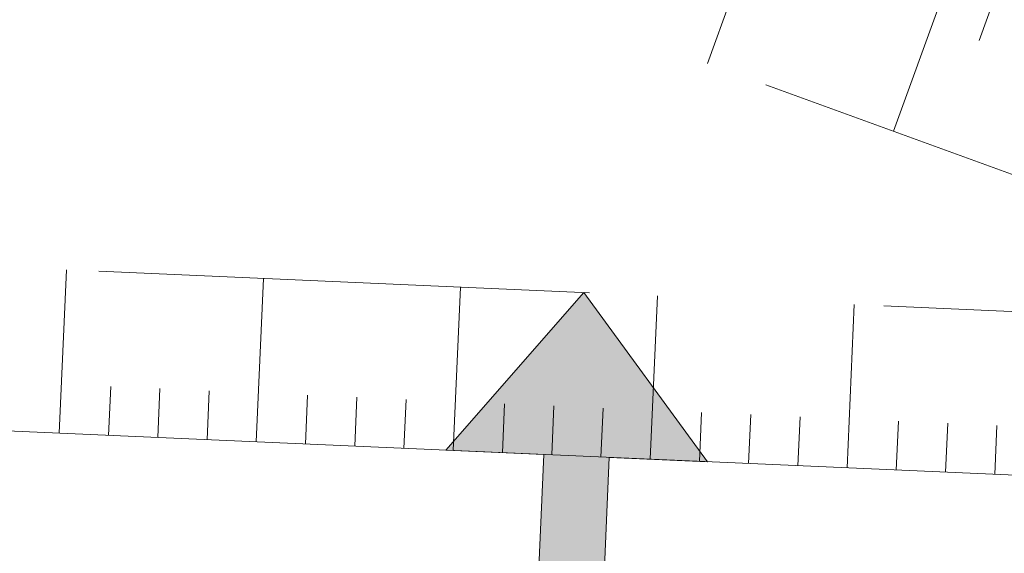
# Model space of a CAD drawing. Units: metres. Extents: x -3 to 102, y -2 to 72.
# Drawn here: x 91 to 97, y 40 to 44 of the extents above; entities that cross this region are included whole.
import ezdxf

# ---------------------------------------------------------------- set-up
doc = ezdxf.new("R2010")
doc.units = ezdxf.units.M
doc.linetypes.add('LBTALUS', pattern=[4.8, 3, -1.8])
doc.linetypes.add('LHTALUS', pattern=[2, 1, 1])
doc.layers.get('0').update_dxf_attribs({"plot": 0})
for name, color, linetype, lineweight in [('ALI-Accès_Piéton', 32, 'Continuous', 0), ('VOI-Talus_bas', 160, 'LBTALUS', 13), ('VOI-Talus_hachures', 160, 'Continuous', 13), ('VOI-Talus_haut', 160, 'LHTALUS', 13)]:
    doc.layers.add(name, color=color, linetype=linetype, lineweight=lineweight)

# ---------------------------------------------------------------- blocks, each defined once
blk = doc.blocks.new('1X211')
at = {"linetype": 'Continuous', "transparency": 33554559}
blk.add_hatch(color=0, dxfattribs=at).paths.add_polyline_path([(-1.5, 0.05), (-0.5, 0.05), (-0.5, 0.2), (0, 0), (-0.5, -0.2), (-0.5, -0.05), (-1.5, -0.05)])
at = {"color": 0, "linetype": 'Continuous'}
for p, q in [((-0.5, 0.05), (-0.5, 0.2)), ((-0.5, 0.2), (0, 0)), ((-1.5, -0.05), (-1.5, 0.05)), ((-1.5, 0.05), (-0.5, 0.05)), ((0, 0), (-0.5, -0.2)), ((-1.5, -0.05), (-0.5, -0.05)), ((-0.5, -0.2), (-0.5, -0.05))]:
    blk.add_line(p, q, dxfattribs=at)

msp = doc.modelspace()

# ---------------------------------------------------------------- linework, layer by layer
at = {"layer": 'VOI-Talus_bas', "color": 160, "linetype": 'LBTALUS', "lineweight": 13, "flags": 128}
msp.add_lwpolyline([(76.9312, 42.7038), (99.518, 41.7088), (90.2053, 45.0952, 0.163763), (85.1032, 45.2182)], format="xyb", close=True, dxfattribs=at)
at = {"layer": 'VOI-Talus_hachures', "color": 160, "linetype": 'Continuous', "lineweight": 13}
for p, q in [((95.3758, 44.2791), (95.034, 43.3393)), ((96.5119, 43.866), (96.1702, 42.9262)), ((96.796, 43.7627), (96.6934, 43.4807)), ((91.0759, 41.0797), (91.1199, 42.0788)), ((92.2788, 41.0267), (92.3228, 42.0258)), ((93.4817, 40.9738), (93.5257, 41.9728)), ((94.6845, 40.9208), (94.7286, 41.9198)), ((95.8874, 40.8678), (95.9314, 41.8668)), ((91.3766, 41.0665), (91.3898, 41.3662)), ((91.6774, 41.0532), (91.6906, 41.3529)), ((91.9781, 41.04), (91.9913, 41.3397)), ((92.5795, 41.0135), (92.5927, 41.3132)), ((92.8802, 41.0002), (92.8934, 41.3)), ((93.181, 40.987), (93.1942, 41.2867)), ((93.7824, 40.9605), (93.7956, 41.2602)), ((94.0831, 40.9473), (94.0963, 41.247)), ((94.3838, 40.934), (94.397, 41.2337)), ((94.9853, 40.9075), (94.9985, 41.2072)), ((95.286, 40.8943), (95.2992, 41.194)), ((95.5867, 40.881), (95.5999, 41.1807)), ((96.1881, 40.8545), (96.2013, 41.1542)), ((96.4889, 40.8413), (96.5021, 41.141)), ((96.7896, 40.828), (96.8028, 41.1277))]:
    msp.add_line(p, q, dxfattribs=at)
at = {"layer": 'VOI-Talus_haut', "color": 160, "linetype": 'LHTALUS', "lineweight": 13, "flags": 128}
msp.add_lwpolyline([(100.6228, 42.3711), (90.547, 46.035, 0.163733), (84.8082, 46.1737), (73.3578, 42.6506), (73.3335, 41.8614), (100.6228, 40.6592)], format="xyb", dxfattribs=at)

# ---------------------------------------------------------------- block references
at = {"layer": 'ALI-Accès_Piéton', "color": 30, "linetype": 'Continuous', "xscale": 2.000000035717261, "yscale": 4.000000071434524, "rotation": 87.47748101665232}
msp.add_blockref('1X211', (94.2793, 41.9396), dxfattribs=at)

doc.saveas('drawing.dxf')
